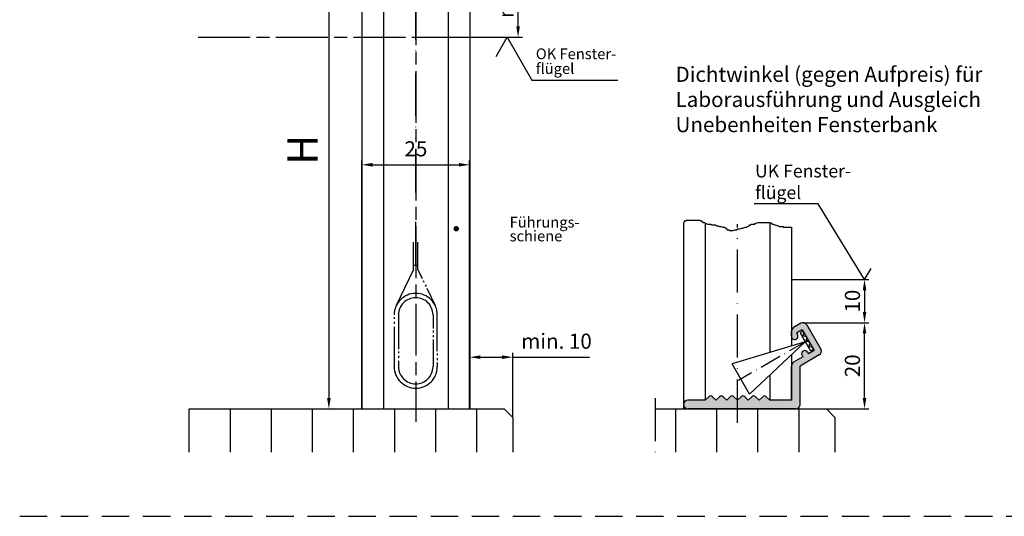
# Model space of a CAD drawing. Units: millimetres. Extents: x 389 to 845, y 619 to 2094.
# Drawn here: x 389 to 617, y 1799 to 1915 of the extents above; entities that cross this region are included whole.
import ezdxf
from ezdxf.enums import TextEntityAlignment as Align

# ---------------------------------------------------------------- set-up
doc = ezdxf.new("R2010")
doc.units = ezdxf.units.MM
for name, pattern in [('AM_ISO08W050', [18, 12, -1.5, 3, -1.5]), ('GEN4A', [17.5, 10, -2.5, 0, -2.5, 0, -2.5]), ('GEN7', [15, 10, -2.5, 0, -2.5]), ('GEN7A', [7.5, 5, -1.25, 0, -1.25]), ('HIDDEN', [9.525, 6.35, -3.175])]:
    doc.linetypes.add(name, pattern=pattern)
for name, color, linetype in [('002937-0', 7, 'Continuous'), ('01155D-7', 4, 'GEN7'), ('01297D-0', 7, 'Continuous'), ('01297D-4A', 3, 'GEN4A'), ('01297D-5', 3, 'Continuous'), ('01297D-6', 2, 'Continuous'), ('01297D-8', 1, 'Continuous'), ('02715-0', 7, 'Continuous'), ('02937-6', 2, 'Continuous'), ('10213-0', 7, 'Continuous'), ('4', 3, 'Continuous'), ('7', 4, 'GEN7'), ('7A', 4, 'GEN7A')]:
    doc.layers.add(name, color=color, linetype=linetype)
for name, color, linetype, lineweight in [('AM_4', 3, 'Continuous', 25), ('AM_5', 3, 'Continuous', 25), ('AM_7', 4, 'AM_ISO08W050', 25), ('AM_8', 1, 'Continuous', 25)]:
    doc.layers.add(name, color=color, linetype=linetype, lineweight=lineweight)
doc.styles.get("Standard").update_dxf_attribs({"font": 'isocp.shx'})
doc.dimstyles.new('AM_DIN$0', dxfattribs={"dimtxt": 3.5, "dimasz": 2.5, "dimexe": 1, "dimexo": 0, "dimgap": 1.5, "dimtad": 1, "dimdsep": 46, "dimtxsty": 'Standard', "dimcen": 0, "dimclrd": 256, "dimclre": 256, "dimclrt": 2, "dimadec": 0, "dimazin": 2, "dimtp": 0.1, "dimtm": 0.1, "dimtfac": 0.71, "dimtmove": 0, "dimatfit": 3, "dimfxl": 1, "dimlwd": -1, "dimlwe": -1, "dimarcsym": 0})
doc.dimstyles.new('GEN-ISO', dxfattribs={"dimtxt": 3.5, "dimasz": 2.5, "dimexe": 1, "dimexo": 0, "dimgap": 0.6, "dimtad": 1, "dimdsep": 46, "dimtxsty": 'Standard', "dimcen": 0, "dimclrd": 256, "dimclre": 256, "dimclrt": 2, "dimadec": 0, "dimazin": 0, "dimtp": 0.1, "dimtm": 0.1, "dimtfac": 0.71, "dimtdec": 3, "dimtmove": 0, "dimatfit": 3, "dimfxl": 1, "dimtzin": 0, "dimarcsym": 0})

# ---------------------------------------------------------------- blocks, each defined once
blk = doc.blocks.new('*D85')
at = {"layer": '01297D-5', "lineweight": -2, "transparency": 16777216}
for p, q in [((567.98, 1854.41), (585.91, 1854.41)), ((584.91, 1851.91), (584.91, 1846.91)), ((571.79, 1844.41), (585.91, 1844.41))]:
    blk.add_line(p, q, dxfattribs=at)
at = {"layer": '01297D-5', "transparency": 16777216}
for points in [[(584.5, 1851.91), (585.33, 1851.91), (584.91, 1854.41)], [(584.5, 1846.91), (585.33, 1846.91), (584.91, 1844.41)]]:
    blk.add_solid(points, dxfattribs=at)
at = {"layer": 'DEFPOINTS', "color": 0, "transparency": 16777216}
for p in [(567.98, 1854.41), (571.79, 1844.41), (584.91, 1844.41)]:
    blk.add_point(p, dxfattribs=at)
at = {"layer": '01297D-5', "color": 2, "transparency": 16777216, "insert": (582.56, 1849.41), "char_height": 3.5, "attachment_point": 5, "rotation": 90}
blk.add_mtext('10', dxfattribs=at)
blk = doc.blocks.new('*D86')
at = {"layer": '01297D-5', "lineweight": -2, "transparency": 16777216}
for p, q in [((570.66, 1844.41), (585.91, 1844.41)), ((584.91, 1826.91), (584.91, 1841.91)), ((576.06, 1824.41), (585.91, 1824.41))]:
    blk.add_line(p, q, dxfattribs=at)
at = {"layer": '01297D-5', "transparency": 16777216}
for points in [[(584.5, 1841.91), (585.33, 1841.91), (584.91, 1844.41)], [(584.5, 1826.91), (585.33, 1826.91), (584.91, 1824.41)]]:
    blk.add_solid(points, dxfattribs=at)
at = {"layer": 'DEFPOINTS', "color": 0, "transparency": 16777216}
for p in [(570.66, 1844.41), (584.91, 1844.41), (576.06, 1824.41)]:
    blk.add_point(p, dxfattribs=at)
at = {"layer": '01297D-5', "color": 2, "transparency": 16777216, "insert": (582.56, 1834.41), "char_height": 3.5, "attachment_point": 5, "rotation": 90}
blk.add_mtext('20', dxfattribs=at)
blk = doc.blocks.new('*D87')
at = {"layer": 'AM_4', "lineweight": -2, "transparency": 16777216}
for p, q in [((510.9, 1935.77), (503.62, 1935.77)), ((504.62, 1913.15), (504.62, 1933.27)), ((480.9, 1910.65), (505.62, 1910.65))]:
    blk.add_line(p, q, dxfattribs=at)
at = {"layer": 'AM_4', "transparency": 16777216}
for points in [[(504.2, 1933.27), (505.04, 1933.27), (504.62, 1935.77)], [(504.2, 1913.15), (505.04, 1913.15), (504.62, 1910.65)]]:
    blk.add_solid(points, dxfattribs=at)
at = {"layer": 'DEFPOINTS', "color": 0, "transparency": 16777216}
for p in [(504.62, 1935.77), (510.9, 1935.77), (480.9, 1910.65)]:
    blk.add_point(p, dxfattribs=at)
at = {"layer": 'AM_4', "color": 2, "transparency": 16777216, "insert": (502.27, 1922.71), "char_height": 3.5, "attachment_point": 5, "rotation": 90}
blk.add_mtext('min.40', dxfattribs=at)
blk = doc.blocks.new('_DotSmall')
at = {"color": 0, "linetype": 'ByBlock', "const_width": 0.5}
blk.add_lwpolyline([(-0.0625, 0, 1), (0.0625, 0, 1)], format="xyb", close=True, dxfattribs=at)
blk = doc.blocks.new('*D114')
at = {"layer": 'AM_5', "transparency": 16777216}
for p, q in [((468.4, 1824.41), (468.4, 1882.04)), ((470.9, 1881.04), (490.9, 1881.04)), ((493.4, 1824.41), (493.4, 1882.04))]:
    blk.add_line(p, q, dxfattribs=at)
for points in [[(470.9, 1881.46), (470.9, 1880.62), (468.4, 1881.04)], [(490.9, 1881.46), (490.9, 1880.62), (493.4, 1881.04)]]:
    blk.add_solid(points, dxfattribs=at)
at = {"layer": 'DEFPOINTS', "color": 0, "transparency": 16777216}
for p in [(493.4, 1881.04), (468.4, 1824.41), (493.4, 1824.41)]:
    blk.add_point(p, dxfattribs=at)
at = {"layer": 'AM_5', "color": 2, "transparency": 16777216, "insert": (480.94, 1884.29), "char_height": 3.5, "attachment_point": 5}
blk.add_mtext('25', dxfattribs=at)
blk = doc.blocks.new('*D116')
at = {"layer": 'AM_5', "transparency": 16777216}
for p, q in [((493.4, 1824.41), (493.4, 1837.41)), ((503.4, 1822.41), (503.4, 1837.41)), ((495.9, 1836.41), (500.9, 1836.41)), ((503.4, 1836.41), (521.16, 1836.41))]:
    blk.add_line(p, q, dxfattribs=at)
for points in [[(495.9, 1836.83), (495.9, 1836), (493.4, 1836.41)], [(500.9, 1836.83), (500.9, 1836), (503.4, 1836.41)]]:
    blk.add_solid(points, dxfattribs=at)
at = {"layer": 'DEFPOINTS', "color": 0, "transparency": 16777216}
for p in [(493.4, 1836.41), (493.4, 1824.41), (503.4, 1822.41)]:
    blk.add_point(p, dxfattribs=at)
at = {"layer": 'AM_5', "color": 2, "transparency": 16777216, "insert": (513.53, 1839.66), "char_height": 3.5, "attachment_point": 5}
blk.add_mtext('min. 10', dxfattribs=at)

msp = doc.modelspace()

# ---------------------------------------------------------------- hatches: boundary and pattern name
at = {"layer": '01297D-8'}
h = msp.add_hatch(dxfattribs=at)
h.set_pattern_fill('LINE', color=256, scale=3, angle=90, style=0)
h.set_pattern_definition([(90, (428.403, 1794.412), (-9.525, 6e-16), [])])
h.paths.add_polyline_path([(503.40343, 1822.4121), (501.40343, 1824.4121), (428.40343, 1824.4121), (428.40343, 1814.4121), (503.40343, 1814.4121)])
at = {"layer": '4'}
h = msp.add_hatch(dxfattribs=at)
h.set_pattern_fill('_U', color=256, angle=-15, style=0, double=1, pattern_type=0)
h.set_pattern_definition([(345, (28.6023, 2047.7045), (0.258819, 0.9659258), []), (75, (28.6023, 2047.7045), (-0.9659258, 0.258819), [])])
h.paths.add_polyline_path([(569.96112, 1842.02595), (572.36112, 1837.86903), (573.05394, 1838.26903), (570.65394, 1842.42595)])
at = {"layer": 'AM_8'}
h = msp.add_hatch(color=256, dxfattribs=at)
h.dxf.hatch_style = 1
h.paths.add_polyline_path([(555.48038, 1826.4121), (554.65464, 1827.23784, 0.414213562), (553.80612, 1827.23784), (552.98038, 1826.4121), (552.15464, 1827.23784, 0.414213562), (551.30612, 1827.23784), (550.48038, 1826.4121), (549.65464, 1827.23784, 0.414213562), (548.80612, 1827.23784), (547.98038, 1826.4121), (543.98038, 1826.4121, 1), (543.98038, 1824.4121), (555.48038, 1824.4121)])
h.paths.add_polyline_path([(569.98038, 1834.35832), (574.41195, 1836.91689, 0.414213562), (574.77797, 1838.28291), (571.52797, 1843.91208, 0.414213562), (570.16195, 1844.2781), (568.48038, 1843.30725, 0.267949192), (567.98038, 1842.44122), (567.98038, 1841.25765, 1.303225373), (569.3799, 1841.63265), (569.1799, 1841.97906), (570.47894, 1842.72906), (573.22894, 1837.96592), (571.9299, 1837.21592), (571.7299, 1837.56233, 0.414213562), (570.70538, 1837.83685, 0.414213562), (570.43086, 1836.81233), (570.63086, 1836.46592), (568.48038, 1835.22434, 0.267949192), (567.98038, 1834.35832), (567.98038, 1826.4121), (562.98038, 1826.4121), (562.15464, 1827.23784, 0.414213562), (561.30612, 1827.23784), (560.48038, 1826.4121), (559.65464, 1827.23784, 0.414213562), (558.80612, 1827.23784), (557.98038, 1826.4121), (557.15464, 1827.23784, 0.414213562), (556.30612, 1827.23784), (555.48038, 1826.4121), (555.48038, 1824.4121), (568.98038, 1824.4121, 0.414213562), (569.98038, 1825.4121)])

# ---------------------------------------------------------------- linework, layer by layer
for p, q in [((570.16195, 1844.2781), (568.48038, 1843.30725)), ((571.52797, 1843.91208), (574.77797, 1838.28291)), ((567.98038, 1841.25765), (567.98038, 1842.44122)), ((567.98038, 1841.25765), (567.98038, 1842.44122)), ((570.47894, 1842.72906), (569.1799, 1841.97906)), ((569.1799, 1841.97906), (569.3799, 1841.63265)), ((570.47894, 1842.72906), (573.22894, 1837.96592)), ((571.7299, 1837.56233), (571.9299, 1837.21592)), ((573.22894, 1837.96592), (571.9299, 1837.21592)), ((570.63086, 1836.46592), (568.48038, 1835.22434)), ((574.41195, 1836.91689), (569.98038, 1834.35832)), ((570.43086, 1836.81233), (570.63086, 1836.46592)), ((567.98038, 1826.4121), (567.98038, 1834.35832)), ((569.98038, 1825.4121), (569.98038, 1834.35832)), ((547.98038, 1826.4121), (543.98038, 1826.4121)), ((547.98038, 1826.4121), (548.80612, 1827.23784)), ((550.48038, 1826.4121), (549.65464, 1827.23784)), ((550.48038, 1826.4121), (551.30612, 1827.23784)), ((552.98038, 1826.4121), (552.15464, 1827.23784)), ((552.98038, 1826.4121), (553.80612, 1827.23784)), ((555.48038, 1826.4121), (554.65464, 1827.23784)), ((555.48038, 1826.4121), (556.30612, 1827.23784)), ((557.98038, 1826.4121), (557.15464, 1827.23784)), ((557.98038, 1826.4121), (558.80612, 1827.23784)), ((560.48038, 1826.4121), (559.65464, 1827.23784)), ((560.48038, 1826.4121), (561.30612, 1827.23784)), ((562.98038, 1826.4121), (562.15464, 1827.23784)), ((567.98038, 1826.4121), (562.98038, 1826.4121)), ((568.98038, 1824.4121), (543.98038, 1824.4121))]:
    msp.add_line(p, q)
at = {"linetype": 'HIDDEN'}
msp.add_line((389.11515, 1799.49338), (845.49892, 1799.49338), dxfattribs=at)
msp.add_line((389.11515, 1799.49338), (845.49892, 1799.49338), dxfattribs=at)
for centre, radius, start, end in [((570.66195, 1843.41208), 1, 30, 120), ((568.98038, 1842.44122), 1, 120, 180), ((568.73038, 1841.25765), 0.75, 177.7690474, 30), ((571.08038, 1837.18733), 0.75, 120, 210), ((571.08038, 1837.18733), 0.75, 30, 120), ((573.91195, 1837.78291), 1, 300, 30), ((568.98038, 1834.35832), 1, 120, 180), ((543.98038, 1825.4121), 1, 90, 270), ((549.23038, 1826.81357), 0.6, 45, 135), ((551.73038, 1826.81357), 0.6, 45, 135), ((554.23038, 1826.81357), 0.6, 45, 135), ((556.73038, 1826.81357), 0.6, 45, 135), ((559.23038, 1826.81357), 0.6, 45, 135), ((561.73038, 1826.81357), 0.6, 45, 135), ((568.98038, 1825.4121), 1, 270, 0)]:
    msp.add_arc(centre, radius, start, end)
at = {"layer": '01155D-7'}
msp.add_line((536.409, 1826.91728), (536.409, 1814.4121), dxfattribs=at)
at = {"layer": '01297D-0'}
for p, q in [((428.40343, 1824.4121), (501.40343, 1824.4121)), ((501.40343, 1824.4121), (503.40343, 1822.4121)), ((536.409, 1824.4121), (576.06373, 1824.4121)), ((576.06373, 1824.4121), (578.06373, 1822.4121)), ((503.40343, 1822.4121), (503.40343, 1814.4121)), ((578.06373, 1822.4121), (578.06373, 1814.4121))]:
    msp.add_line(p, q, dxfattribs=at)
at = {"layer": '01297D-4A'}
for p, q in [((480.90343, 1874.64743), (480.90343, 1939.6479)), ((480.90343, 1857.77738), (480.90343, 1869.64743)), ((480.40343, 1856.74206), (480.40343, 1863.05118)), ((481.40343, 1856.74206), (481.40343, 1863.05118)), ((480.40343, 1857.77738), (481.40343, 1857.77738)), ((480.40343, 1856.74206), (476.39417, 1848.37316)), ((481.40343, 1856.74206), (482.41563, 1854.6292)), ((482.64207, 1854.1597), (482.81294, 1853.80544)), ((483.10724, 1853.19524), (483.30726, 1852.78054)), ((483.47277, 1852.42253), (485.41268, 1848.37316)), ((476.90343, 1846.21292), (476.90343, 1838.2762)), ((484.90343, 1846.21292), (484.90343, 1843.08532)), ((485.82008, 1846.21292), (485.82008, 1837.77852)), ((475.90343, 1845.69167), (475.90343, 1845.29836)), ((475.90343, 1844.6209), (475.90343, 1844.16048)), ((476.90343, 1845.78916), (476.90343, 1838.2762)), ((475.90343, 1843.48634), (475.90343, 1834.21292)), ((484.90343, 1842.56406), (484.90343, 1842.17075)), ((484.90343, 1841.49329), (484.90343, 1841.03287)), ((484.90343, 1840.47904), (484.90343, 1834.21292)), ((476.90343, 1837.75494), (476.90343, 1837.36163)), ((485.90343, 1837.25727), (485.90343, 1836.86395)), ((476.90343, 1836.68417), (476.90343, 1836.22375)), ((476.90343, 1835.55813), (476.90343, 1834.23603)), ((476.90343, 1835.21358), (476.90343, 1834.21292)), ((485.90343, 1836.18649), (485.90343, 1835.72608)), ((485.90343, 1835.13702), (485.90343, 1834.21292))]:
    msp.add_line(p, q, dxfattribs=at)
for centre, radius, start, end in [((480.90343, 1846.21292), 5, 90, 180), ((480.90343, 1846.21292), 5, 0, 90), ((480.90343, 1846.21292), 4, 90, 180), ((480.90343, 1846.21292), 4, 0, 90), ((480.90343, 1834.21292), 5, 180, 270), ((480.90343, 1834.21292), 4, 180, 270), ((480.90343, 1834.21292), 5, 270, 0), ((480.90343, 1834.21292), 4, 270, 0)]:
    msp.add_arc(centre, radius, start, end, dxfattribs=at)
at = {"layer": '01297D-5'}
for p, q in [((460.77431, 1933.26992), (460.77431, 1826.9121)), ((542.98038, 1867.59177), (543.03216, 1867.6435)), ((543.03216, 1867.6435), (543.21664, 1867.82784)), ((543.21664, 1867.82784), (543.21664, 1868.01219)), ((543.21664, 1868.01219), (543.58561, 1868.01219)), ((543.58561, 1868.01219), (543.58561, 1868.19653)), ((543.58561, 1868.19653), (546.72185, 1868.19653)), ((546.72185, 1868.19653), (546.90633, 1868.01219)), ((546.90633, 1868.01219), (547.09082, 1868.01219)), ((547.09082, 1868.01219), (547.2753, 1867.82784)), ((547.2753, 1867.82784), (547.45978, 1867.82784)), ((547.45978, 1867.82784), (547.45978, 1867.6435)), ((547.45978, 1867.6435), (547.82875, 1867.6435)), ((547.82875, 1867.6435), (548.01324, 1867.45916)), ((548.01324, 1867.45916), (548.56669, 1867.27482)), ((548.56669, 1867.27482), (549.30463, 1867.27482)), ((549.30463, 1867.27482), (549.48911, 1867.09048)), ((549.48911, 1867.09048), (550.41154, 1867.09048)), ((550.41154, 1867.09048), (550.59602, 1866.90614)), ((550.59602, 1866.90614), (550.96499, 1866.90614)), ((550.96499, 1866.90614), (551.33396, 1866.7218)), ((551.33396, 1866.7218), (551.70293, 1866.7218)), ((551.70293, 1866.7218), (552.0719, 1866.53745)), ((557.60644, 1866.53745), (557.79092, 1866.7218)), ((557.79092, 1866.7218), (558.15989, 1866.90614)), ((558.15989, 1866.90614), (558.34437, 1867.09048)), ((558.34437, 1867.09048), (558.52886, 1867.09048)), ((558.52886, 1867.09048), (558.71334, 1867.27482)), ((558.71334, 1867.27482), (559.45128, 1867.27482)), ((559.45128, 1867.27482), (559.63577, 1867.45916)), ((559.63577, 1867.45916), (559.82025, 1867.45916)), ((559.82025, 1867.45916), (560.18922, 1867.6435)), ((560.18922, 1867.6435), (562.95649, 1867.6435)), ((562.95649, 1867.6435), (563.32546, 1867.45916)), ((563.32546, 1867.45916), (563.50994, 1867.27482)), ((563.50994, 1867.27482), (563.69443, 1867.27482)), ((563.69443, 1867.27482), (564.0634, 1867.09048)), ((564.0634, 1867.09048), (564.24788, 1867.09048)), ((564.24788, 1867.09048), (564.80133, 1866.90614)), ((564.80133, 1866.90614), (564.98582, 1866.90614)), ((564.98582, 1866.90614), (565.1703, 1866.7218)), ((565.1703, 1866.7218), (566.09273, 1866.7218)), ((566.09273, 1866.7218), (566.09273, 1866.53745)), ((552.0719, 1866.53745), (552.44087, 1866.53745)), ((552.44087, 1866.53745), (552.80984, 1866.35311)), ((552.80984, 1866.35311), (552.99432, 1866.16877)), ((552.99432, 1866.16877), (552.99432, 1865.98443)), ((552.99432, 1865.98443), (553.54778, 1865.98443)), ((553.54778, 1865.98443), (553.54778, 1865.80009)), ((553.54778, 1865.80009), (554.4702, 1865.80009)), ((554.4702, 1865.80009), (554.83917, 1865.98443)), ((554.83917, 1865.98443), (555.20814, 1865.98443)), ((555.20814, 1865.98443), (555.57711, 1866.16877)), ((555.57711, 1866.16877), (555.94607, 1866.16877)), ((555.94607, 1866.16877), (556.49953, 1866.35311)), ((556.49953, 1866.35311), (556.68401, 1866.35311)), ((556.68401, 1866.35311), (557.23747, 1866.53745)), ((557.23747, 1866.53745), (557.60644, 1866.53745)), ((566.09273, 1866.53745), (567.98038, 1866.53745))]:
    msp.add_line(p, q, dxfattribs=at)
msp.add_lwpolyline([(490.56176, 1866.0447, 0.625, 0.625, -1), (490.01902, 1866.35463, 0.625, 0.625, -1), (490.56176, 1866.0447, 0, 0, 0), (501.94338, 1866.07788, 0, 0, 0)], format="xyseb", dxfattribs=at)
msp.add_solid([(460.35765, 1826.9121), (461.19098, 1826.9121), (460.77431, 1824.4121)], dxfattribs=at)
at = {"layer": '01297D-8'}
for p, q in [((541.16373, 1814.4121), (541.16373, 1824.4121)), ((550.68873, 1814.4121), (550.68873, 1824.4121)), ((560.21373, 1814.4121), (560.21373, 1824.4121)), ((569.73873, 1814.4121), (569.73873, 1824.4121))]:
    msp.add_line(p, q, dxfattribs=at)
at = {"layer": '02715-0'}
for p, q in [((468.40343, 1935.76992), (468.40343, 1824.4121)), ((542.98038, 1867.59177), (542.98038, 1824.4121))]:
    msp.add_line(p, q, dxfattribs=at)
at = {"layer": '02937-6'}
for p, q in [((499.53246, 1906.1525), (502.10126, 1910.6479)), ((502.1184, 1910.6479), (507.83269, 1900.6479)), ((507.83269, 1900.6479), (527.7668, 1900.6479)), ((574.15857, 1871.96411), (559.36402, 1871.96411)), ((584.91194, 1854.4121), (574.15857, 1871.96411)), ((584.91194, 1854.4121), (586.48079, 1856.97282))]:
    msp.add_line(p, q, dxfattribs=at)
at = {"layer": '10213-0'}
for p, q in [((473.40492, 1935.76992), (473.40336, 1824.4121)), ((488.40343, 1935.76992), (488.40343, 1824.4121)), ((493.40343, 1935.76992), (493.40343, 1824.4121)), ((547.98038, 1867.492), (547.98038, 1826.4121)), ((562.98038, 1867.63157), (562.98038, 1837.4839)), ((567.98038, 1866.53745), (567.98038, 1838.98963)), ((571.16112, 1839.94749), (554.24195, 1834.85235)), ((571.16112, 1839.94749), (558.28901, 1827.84264)), ((567.98038, 1836.95635), (567.98038, 1826.4121)), ((558.28901, 1827.84264), (554.24195, 1834.85235)), ((562.98038, 1832.25438), (562.98038, 1826.4121))]:
    msp.add_line(p, q, dxfattribs=at)
msp.add_lwpolyline([(569.96112, 1842.02595), (572.36112, 1837.86903), (573.05394, 1838.26903), (570.65394, 1842.42595), (569.96112, 1842.02595)], dxfattribs=at)
at = {"layer": '7'}
msp.add_line((555.48038, 1821.19698), (555.48038, 1867.28962), dxfattribs=at)
at = {"layer": '7A'}
msp.add_line((571.85394, 1840.34749), (555.67665, 1831.00754), dxfattribs=at)
at = {"layer": 'AM_7'}
for p, q in [((480.90343, 1938.76992), (480.90343, 1821.4121)), ((430.50638, 1910.61838), (505.6184, 1910.6479))]:
    msp.add_line(p, q, dxfattribs=at)

# ---------------------------------------------------------------- texts
at = {"layer": '002937-0', "insert": (559.53213, 1881.10072), "char_height": 3, "width": 25.1176, "attachment_point": 1}
msp.add_mtext('{\\C2;UK Fenster-\\Pflügel}', dxfattribs=at)
at = {"layer": '01297D-0', "insert": (541.11866, 1903.77616), "char_height": 3.5, "attachment_point": 1}
msp.add_mtext_dynamic_manual_height_columns('{\\C2;Dichtwinkel (gegen Aufpreis) für Laborausführung und Ausgleich Unebenheiten Fensterbank}', width=75.1549867, gutter_width=12.5, heights=[0], dxfattribs=at)
at = {"layer": '01297D-6'}
for s, p in [('Führungs-', (502.67147, 1867.71738)), ('schiene', (502.67147, 1864.51897))]:
    msp.add_text(s, height=2.5, dxfattribs=at).set_placement(p, align=Align.MIDDLE_LEFT)
at = {"layer": '02715-0', "insert": (455.5638, 1884.53461), "char_height": 7, "attachment_point": 5, "rotation": 90}
msp.add_mtext('H', dxfattribs=at)
at = {"layer": '02937-6'}
for s, p in [('OK Fenster-', (508.72606, 1905.53096)), ('flügel', (508.72606, 1902.10515))]:
    msp.add_text(s, height=2.5, dxfattribs=at).set_placement(p)

# ---------------------------------------------------------------- dimensions: what is measured, and where the dimension line sits
at = {"layer": '01297D-5'}
for base, p1, p2, picture, middle in [((584.91194, 1844.41208), (567.98038, 1854.4121), (571.79405, 1844.41208), '*D85', (582.56194, 1849.41209)), ((584.91195, 1844.41208), (576.06373, 1824.4121), (570.66195, 1844.41208), '*D86', (582.56161, 1834.41209))]:
    dim = msp.add_linear_dim(base=base, p1=p1, p2=p2, angle=90, dimstyle='GEN-ISO', override={"dimscale": 1, "dimpost": '<>'}, dxfattribs=at)
    dim.commit()
    dim.dimension.update_dxf_attribs({"geometry": picture, "text_midpoint": middle})
at = {"layer": 'AM_4'}
dim = msp.add_linear_dim(base=(504.6184, 1935.76992), p1=(480.90343, 1910.6479), p2=(510.90343, 1935.76992), angle=90, text='min.40', dimstyle='GEN-ISO', override={"dimdec": 0, "dimpost": 'min.<>', "dimldrblk": 'DotSmall'}, dxfattribs=at)
dim.commit()
dim.dimension.update_dxf_attribs({"geometry": '*D87', "text_midpoint": (504.6184, 1922.70891), "dimtype": 160})
at = {"layer": 'AM_5'}
dim = msp.add_linear_dim(base=(493.40343, 1881.03944), p1=(468.40343, 1824.4121), p2=(493.40343, 1824.4121), dimstyle='AM_DIN$0', override={"dimarcsym": 1}, dxfattribs=at)
dim.commit()
dim.dimension.update_dxf_attribs({"geometry": '*D114', "text_midpoint": (480.93536, 1881.03944), "dimtype": 160})
dim = msp.add_linear_dim(base=(493.40343, 1836.4121), p1=(503.40343, 1822.4121), p2=(493.40343, 1824.4121), text='min. 10', dimstyle='AM_DIN$0', override={"dimarcsym": 1}, dxfattribs=at)
dim.commit()
dim.dimension.update_dxf_attribs({"geometry": '*D116', "text_midpoint": (513.5298, 1836.4121), "dimtype": 160})

doc.saveas('drawing.dxf')
